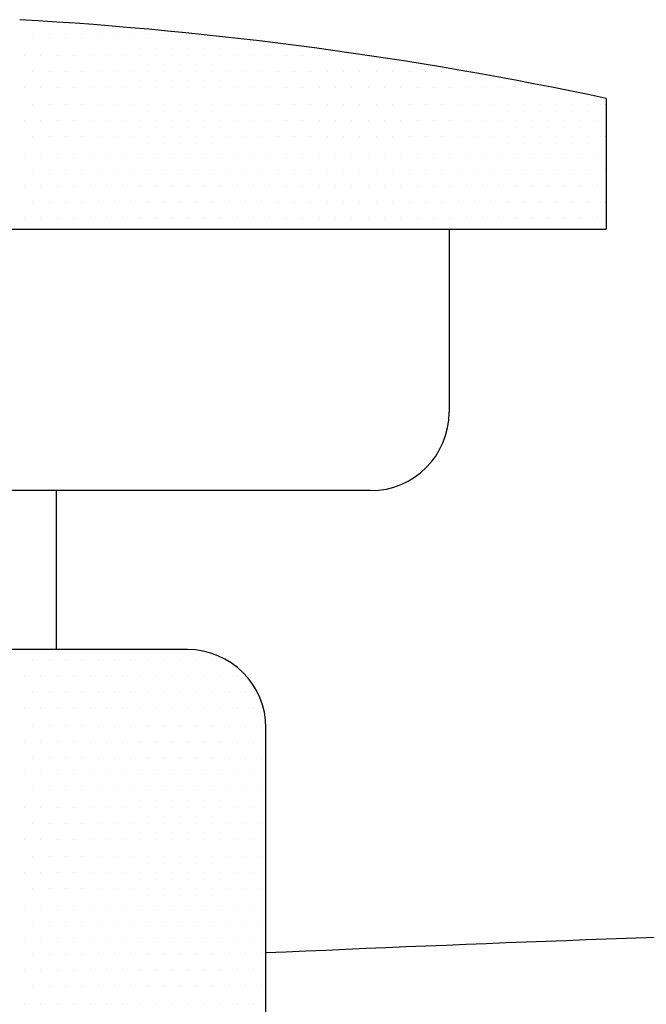
# Model space of a CAD drawing. Units: millimetres. Extents: x 500786 to 1027478, y 4519389 to 9049172.
# Drawn here: x 517924 to 517925, y 4521251 to 4521254 of the extents above; entities that cross this region are included whole.
import ezdxf

# ---------------------------------------------------------------- set-up
doc = ezdxf.new("R2010")
doc.units = ezdxf.units.MM
doc.linetypes.add('AUSGEZOGEN', pattern=[0])
doc.layers.add('4', color=4, linetype='Continuous')
doc.layers.add('5', color=1, linetype='Continuous')
doc.layers.add('Mekanik-yaz', color=7, linetype='AUSGEZOGEN', lineweight=13)

# ---------------------------------------------------------------- blocks, each defined once
blk = doc.blocks.new('*X125')
at = {"color": 0}
for p, q in [((-4.740625, 2.53125), (-4.740625, 2.53125)), ((-4.734375, 2.53125), (-4.734375, 2.53125)), ((-4.728125, 2.53125), (-4.728125, 2.53125)), ((-4.7375, 2.525), (-4.7375, 2.525)), ((-4.73125, 2.525), (-4.73125, 2.525)), ((-4.725, 2.525), (-4.725, 2.525)), ((-4.71875, 2.525), (-4.71875, 2.525)), ((-4.7125, 2.525), (-4.7125, 2.525)), ((-4.70625, 2.525), (-4.70625, 2.525)), ((-4.7, 2.525), (-4.7, 2.525)), ((-4.69375, 2.525), (-4.69375, 2.525)), ((-4.6875, 2.525), (-4.6875, 2.525)), ((-4.68125, 2.525), (-4.68125, 2.525)), ((-4.675, 2.525), (-4.675, 2.525)), ((-4.66875, 2.525), (-4.66875, 2.525)), ((-4.6625, 2.525), (-4.6625, 2.525)), ((-4.740625, 2.51875), (-4.740625, 2.51875)), ((-4.734375, 2.51875), (-4.734375, 2.51875)), ((-4.728125, 2.51875), (-4.728125, 2.51875)), ((-4.721875, 2.51875), (-4.721875, 2.51875)), ((-4.715625, 2.51875), (-4.715625, 2.51875)), ((-4.709375, 2.51875), (-4.709375, 2.51875)), ((-4.703125, 2.51875), (-4.703125, 2.51875)), ((-4.696875, 2.51875), (-4.696875, 2.51875)), ((-4.690625, 2.51875), (-4.690625, 2.51875)), ((-4.684375, 2.51875), (-4.684375, 2.51875)), ((-4.678125, 2.51875), (-4.678125, 2.51875)), ((-4.671875, 2.51875), (-4.671875, 2.51875)), ((-4.665625, 2.51875), (-4.665625, 2.51875)), ((-4.659375, 2.51875), (-4.659375, 2.51875)), ((-4.653125, 2.51875), (-4.653125, 2.51875)), ((-4.646875, 2.51875), (-4.646875, 2.51875)), ((-4.640625, 2.51875), (-4.640625, 2.51875)), ((-4.634375, 2.51875), (-4.634375, 2.51875)), ((-4.628125, 2.51875), (-4.628125, 2.51875)), ((-4.621875, 2.51875), (-4.621875, 2.51875)), ((-4.615625, 2.51875), (-4.615625, 2.51875)), ((-4.7375, 2.5125), (-4.7375, 2.5125)), ((-4.73125, 2.5125), (-4.73125, 2.5125)), ((-4.725, 2.5125), (-4.725, 2.5125)), ((-4.71875, 2.5125), (-4.71875, 2.5125)), ((-4.7125, 2.5125), (-4.7125, 2.5125)), ((-4.70625, 2.5125), (-4.70625, 2.5125)), ((-4.7, 2.5125), (-4.7, 2.5125)), ((-4.69375, 2.5125), (-4.69375, 2.5125)), ((-4.6875, 2.5125), (-4.6875, 2.5125)), ((-4.68125, 2.5125), (-4.68125, 2.5125)), ((-4.675, 2.5125), (-4.675, 2.5125)), ((-4.66875, 2.5125), (-4.66875, 2.5125)), ((-4.6625, 2.5125), (-4.6625, 2.5125)), ((-4.65625, 2.5125), (-4.65625, 2.5125)), ((-4.65, 2.5125), (-4.65, 2.5125)), ((-4.64375, 2.5125), (-4.64375, 2.5125)), ((-4.6375, 2.5125), (-4.6375, 2.5125)), ((-4.63125, 2.5125), (-4.63125, 2.5125)), ((-4.625, 2.5125), (-4.625, 2.5125)), ((-4.61875, 2.5125), (-4.61875, 2.5125)), ((-4.6125, 2.5125), (-4.6125, 2.5125)), ((-4.60625, 2.5125), (-4.60625, 2.5125)), ((-4.6, 2.5125), (-4.6, 2.5125)), ((-4.59375, 2.5125), (-4.59375, 2.5125)), ((-4.5875, 2.5125), (-4.5875, 2.5125)), ((-4.58125, 2.5125), (-4.58125, 2.5125)), ((-4.575, 2.5125), (-4.575, 2.5125)), ((-4.740625, 2.50625), (-4.740625, 2.50625)), ((-4.734375, 2.50625), (-4.734375, 2.50625)), ((-4.728125, 2.50625), (-4.728125, 2.50625)), ((-4.721875, 2.50625), (-4.721875, 2.50625)), ((-4.715625, 2.50625), (-4.715625, 2.50625)), ((-4.709375, 2.50625), (-4.709375, 2.50625)), ((-4.703125, 2.50625), (-4.703125, 2.50625)), ((-4.696875, 2.50625), (-4.696875, 2.50625)), ((-4.690625, 2.50625), (-4.690625, 2.50625)), ((-4.684375, 2.50625), (-4.684375, 2.50625)), ((-4.678125, 2.50625), (-4.678125, 2.50625)), ((-4.671875, 2.50625), (-4.671875, 2.50625)), ((-4.665625, 2.50625), (-4.665625, 2.50625)), ((-4.659375, 2.50625), (-4.659375, 2.50625)), ((-4.653125, 2.50625), (-4.653125, 2.50625)), ((-4.646875, 2.50625), (-4.646875, 2.50625)), ((-4.640625, 2.50625), (-4.640625, 2.50625)), ((-4.634375, 2.50625), (-4.634375, 2.50625)), ((-4.628125, 2.50625), (-4.628125, 2.50625)), ((-4.621875, 2.50625), (-4.621875, 2.50625)), ((-4.615625, 2.50625), (-4.615625, 2.50625)), ((-4.609375, 2.50625), (-4.609375, 2.50625)), ((-4.603125, 2.50625), (-4.603125, 2.50625)), ((-4.596875, 2.50625), (-4.596875, 2.50625)), ((-4.590625, 2.50625), (-4.590625, 2.50625)), ((-4.584375, 2.50625), (-4.584375, 2.50625)), ((-4.578125, 2.50625), (-4.578125, 2.50625)), ((-4.571875, 2.50625), (-4.571875, 2.50625)), ((-4.565625, 2.50625), (-4.565625, 2.50625)), ((-4.559375, 2.50625), (-4.559375, 2.50625)), ((-4.553125, 2.50625), (-4.553125, 2.50625)), ((-4.546875, 2.50625), (-4.546875, 2.50625)), ((-4.540625, 2.50625), (-4.540625, 2.50625)), ((-4.7375, 2.5), (-4.7375, 2.5)), ((-4.73125, 2.5), (-4.73125, 2.5)), ((-4.725, 2.5), (-4.725, 2.5)), ((-4.71875, 2.5), (-4.71875, 2.5)), ((-4.7125, 2.5), (-4.7125, 2.5)), ((-4.70625, 2.5), (-4.70625, 2.5)), ((-4.7, 2.5), (-4.7, 2.5)), ((-4.69375, 2.5), (-4.69375, 2.5)), ((-4.6875, 2.5), (-4.6875, 2.5)), ((-4.68125, 2.5), (-4.68125, 2.5)), ((-4.675, 2.5), (-4.675, 2.5)), ((-4.66875, 2.5), (-4.66875, 2.5)), ((-4.6625, 2.5), (-4.6625, 2.5)), ((-4.65625, 2.5), (-4.65625, 2.5)), ((-4.65, 2.5), (-4.65, 2.5)), ((-4.64375, 2.5), (-4.64375, 2.5)), ((-4.6375, 2.5), (-4.6375, 2.5)), ((-4.63125, 2.5), (-4.63125, 2.5)), ((-4.625, 2.5), (-4.625, 2.5)), ((-4.61875, 2.5), (-4.61875, 2.5)), ((-4.6125, 2.5), (-4.6125, 2.5)), ((-4.60625, 2.5), (-4.60625, 2.5)), ((-4.6, 2.5), (-4.6, 2.5)), ((-4.59375, 2.5), (-4.59375, 2.5)), ((-4.5875, 2.5), (-4.5875, 2.5)), ((-4.58125, 2.5), (-4.58125, 2.5)), ((-4.575, 2.5), (-4.575, 2.5)), ((-4.56875, 2.5), (-4.56875, 2.5)), ((-4.5625, 2.5), (-4.5625, 2.5)), ((-4.55625, 2.5), (-4.55625, 2.5)), ((-4.55, 2.5), (-4.55, 2.5)), ((-4.54375, 2.5), (-4.54375, 2.5)), ((-4.5375, 2.5), (-4.5375, 2.5)), ((-4.53125, 2.5), (-4.53125, 2.5)), ((-4.525, 2.5), (-4.525, 2.5)), ((-4.51875, 2.5), (-4.51875, 2.5)), ((-4.740625, 2.49375), (-4.740625, 2.49375)), ((-4.734375, 2.49375), (-4.734375, 2.49375)), ((-4.728125, 2.49375), (-4.728125, 2.49375)), ((-4.721875, 2.49375), (-4.721875, 2.49375)), ((-4.715625, 2.49375), (-4.715625, 2.49375)), ((-4.709375, 2.49375), (-4.709375, 2.49375)), ((-4.703125, 2.49375), (-4.703125, 2.49375)), ((-4.696875, 2.49375), (-4.696875, 2.49375)), ((-4.690625, 2.49375), (-4.690625, 2.49375)), ((-4.684375, 2.49375), (-4.684375, 2.49375)), ((-4.678125, 2.49375), (-4.678125, 2.49375)), ((-4.671875, 2.49375), (-4.671875, 2.49375)), ((-4.665625, 2.49375), (-4.665625, 2.49375)), ((-4.659375, 2.49375), (-4.659375, 2.49375)), ((-4.653125, 2.49375), (-4.653125, 2.49375)), ((-4.646875, 2.49375), (-4.646875, 2.49375)), ((-4.640625, 2.49375), (-4.640625, 2.49375)), ((-4.634375, 2.49375), (-4.634375, 2.49375)), ((-4.628125, 2.49375), (-4.628125, 2.49375)), ((-4.621875, 2.49375), (-4.621875, 2.49375)), ((-4.615625, 2.49375), (-4.615625, 2.49375)), ((-4.609375, 2.49375), (-4.609375, 2.49375)), ((-4.603125, 2.49375), (-4.603125, 2.49375)), ((-4.596875, 2.49375), (-4.596875, 2.49375)), ((-4.590625, 2.49375), (-4.590625, 2.49375)), ((-4.584375, 2.49375), (-4.584375, 2.49375)), ((-4.578125, 2.49375), (-4.578125, 2.49375)), ((-4.571875, 2.49375), (-4.571875, 2.49375)), ((-4.565625, 2.49375), (-4.565625, 2.49375)), ((-4.559375, 2.49375), (-4.559375, 2.49375)), ((-4.553125, 2.49375), (-4.553125, 2.49375)), ((-4.546875, 2.49375), (-4.546875, 2.49375)), ((-4.540625, 2.49375), (-4.540625, 2.49375)), ((-4.534375, 2.49375), (-4.534375, 2.49375)), ((-4.528125, 2.49375), (-4.528125, 2.49375)), ((-4.521875, 2.49375), (-4.521875, 2.49375)), ((-4.7375, 2.4875), (-4.7375, 2.4875)), ((-4.73125, 2.4875), (-4.73125, 2.4875)), ((-4.725, 2.4875), (-4.725, 2.4875)), ((-4.71875, 2.4875), (-4.71875, 2.4875)), ((-4.7125, 2.4875), (-4.7125, 2.4875)), ((-4.70625, 2.4875), (-4.70625, 2.4875)), ((-4.7, 2.4875), (-4.7, 2.4875)), ((-4.69375, 2.4875), (-4.69375, 2.4875)), ((-4.6875, 2.4875), (-4.6875, 2.4875)), ((-4.68125, 2.4875), (-4.68125, 2.4875)), ((-4.675, 2.4875), (-4.675, 2.4875)), ((-4.66875, 2.4875), (-4.66875, 2.4875)), ((-4.6625, 2.4875), (-4.6625, 2.4875)), ((-4.65625, 2.4875), (-4.65625, 2.4875)), ((-4.65, 2.4875), (-4.65, 2.4875)), ((-4.64375, 2.4875), (-4.64375, 2.4875)), ((-4.6375, 2.4875), (-4.6375, 2.4875)), ((-4.63125, 2.4875), (-4.63125, 2.4875)), ((-4.625, 2.4875), (-4.625, 2.4875)), ((-4.61875, 2.4875), (-4.61875, 2.4875)), ((-4.6125, 2.4875), (-4.6125, 2.4875)), ((-4.60625, 2.4875), (-4.60625, 2.4875)), ((-4.6, 2.4875), (-4.6, 2.4875)), ((-4.59375, 2.4875), (-4.59375, 2.4875)), ((-4.5875, 2.4875), (-4.5875, 2.4875)), ((-4.58125, 2.4875), (-4.58125, 2.4875)), ((-4.575, 2.4875), (-4.575, 2.4875)), ((-4.56875, 2.4875), (-4.56875, 2.4875)), ((-4.5625, 2.4875), (-4.5625, 2.4875)), ((-4.55625, 2.4875), (-4.55625, 2.4875)), ((-4.55, 2.4875), (-4.55, 2.4875)), ((-4.54375, 2.4875), (-4.54375, 2.4875)), ((-4.5375, 2.4875), (-4.5375, 2.4875)), ((-4.53125, 2.4875), (-4.53125, 2.4875)), ((-4.525, 2.4875), (-4.525, 2.4875)), ((-4.51875, 2.4875), (-4.51875, 2.4875)), ((-4.740625, 2.48125), (-4.740625, 2.48125)), ((-4.734375, 2.48125), (-4.734375, 2.48125)), ((-4.728125, 2.48125), (-4.728125, 2.48125)), ((-4.721875, 2.48125), (-4.721875, 2.48125)), ((-4.715625, 2.48125), (-4.715625, 2.48125)), ((-4.709375, 2.48125), (-4.709375, 2.48125)), ((-4.703125, 2.48125), (-4.703125, 2.48125)), ((-4.696875, 2.48125), (-4.696875, 2.48125)), ((-4.690625, 2.48125), (-4.690625, 2.48125)), ((-4.684375, 2.48125), (-4.684375, 2.48125)), ((-4.678125, 2.48125), (-4.678125, 2.48125)), ((-4.671875, 2.48125), (-4.671875, 2.48125)), ((-4.665625, 2.48125), (-4.665625, 2.48125)), ((-4.659375, 2.48125), (-4.659375, 2.48125)), ((-4.653125, 2.48125), (-4.653125, 2.48125)), ((-4.646875, 2.48125), (-4.646875, 2.48125)), ((-4.640625, 2.48125), (-4.640625, 2.48125)), ((-4.634375, 2.48125), (-4.634375, 2.48125)), ((-4.628125, 2.48125), (-4.628125, 2.48125)), ((-4.621875, 2.48125), (-4.621875, 2.48125)), ((-4.615625, 2.48125), (-4.615625, 2.48125)), ((-4.609375, 2.48125), (-4.609375, 2.48125)), ((-4.603125, 2.48125), (-4.603125, 2.48125)), ((-4.596875, 2.48125), (-4.596875, 2.48125)), ((-4.590625, 2.48125), (-4.590625, 2.48125)), ((-4.584375, 2.48125), (-4.584375, 2.48125)), ((-4.578125, 2.48125), (-4.578125, 2.48125)), ((-4.571875, 2.48125), (-4.571875, 2.48125)), ((-4.565625, 2.48125), (-4.565625, 2.48125)), ((-4.559375, 2.48125), (-4.559375, 2.48125)), ((-4.553125, 2.48125), (-4.553125, 2.48125)), ((-4.546875, 2.48125), (-4.546875, 2.48125)), ((-4.540625, 2.48125), (-4.540625, 2.48125)), ((-4.534375, 2.48125), (-4.534375, 2.48125)), ((-4.528125, 2.48125), (-4.528125, 2.48125)), ((-4.521875, 2.48125), (-4.521875, 2.48125)), ((-4.7375, 2.475), (-4.7375, 2.475)), ((-4.73125, 2.475), (-4.73125, 2.475)), ((-4.725, 2.475), (-4.725, 2.475)), ((-4.71875, 2.475), (-4.71875, 2.475)), ((-4.7125, 2.475), (-4.7125, 2.475)), ((-4.70625, 2.475), (-4.70625, 2.475)), ((-4.7, 2.475), (-4.7, 2.475)), ((-4.69375, 2.475), (-4.69375, 2.475)), ((-4.6875, 2.475), (-4.6875, 2.475)), ((-4.68125, 2.475), (-4.68125, 2.475)), ((-4.675, 2.475), (-4.675, 2.475)), ((-4.66875, 2.475), (-4.66875, 2.475)), ((-4.6625, 2.475), (-4.6625, 2.475)), ((-4.65625, 2.475), (-4.65625, 2.475)), ((-4.65, 2.475), (-4.65, 2.475)), ((-4.64375, 2.475), (-4.64375, 2.475)), ((-4.6375, 2.475), (-4.6375, 2.475)), ((-4.63125, 2.475), (-4.63125, 2.475)), ((-4.625, 2.475), (-4.625, 2.475)), ((-4.61875, 2.475), (-4.61875, 2.475)), ((-4.6125, 2.475), (-4.6125, 2.475)), ((-4.60625, 2.475), (-4.60625, 2.475)), ((-4.6, 2.475), (-4.6, 2.475)), ((-4.59375, 2.475), (-4.59375, 2.475)), ((-4.5875, 2.475), (-4.5875, 2.475)), ((-4.58125, 2.475), (-4.58125, 2.475)), ((-4.575, 2.475), (-4.575, 2.475)), ((-4.56875, 2.475), (-4.56875, 2.475)), ((-4.5625, 2.475), (-4.5625, 2.475)), ((-4.55625, 2.475), (-4.55625, 2.475)), ((-4.55, 2.475), (-4.55, 2.475)), ((-4.54375, 2.475), (-4.54375, 2.475)), ((-4.5375, 2.475), (-4.5375, 2.475)), ((-4.53125, 2.475), (-4.53125, 2.475)), ((-4.525, 2.475), (-4.525, 2.475)), ((-4.51875, 2.475), (-4.51875, 2.475)), ((-4.740625, 2.46875), (-4.740625, 2.46875)), ((-4.734375, 2.46875), (-4.734375, 2.46875)), ((-4.728125, 2.46875), (-4.728125, 2.46875)), ((-4.721875, 2.46875), (-4.721875, 2.46875)), ((-4.715625, 2.46875), (-4.715625, 2.46875)), ((-4.709375, 2.46875), (-4.709375, 2.46875)), ((-4.703125, 2.46875), (-4.703125, 2.46875)), ((-4.696875, 2.46875), (-4.696875, 2.46875)), ((-4.690625, 2.46875), (-4.690625, 2.46875)), ((-4.684375, 2.46875), (-4.684375, 2.46875)), ((-4.678125, 2.46875), (-4.678125, 2.46875)), ((-4.671875, 2.46875), (-4.671875, 2.46875)), ((-4.665625, 2.46875), (-4.665625, 2.46875)), ((-4.659375, 2.46875), (-4.659375, 2.46875)), ((-4.653125, 2.46875), (-4.653125, 2.46875)), ((-4.646875, 2.46875), (-4.646875, 2.46875)), ((-4.640625, 2.46875), (-4.640625, 2.46875)), ((-4.634375, 2.46875), (-4.634375, 2.46875)), ((-4.628125, 2.46875), (-4.628125, 2.46875)), ((-4.621875, 2.46875), (-4.621875, 2.46875)), ((-4.615625, 2.46875), (-4.615625, 2.46875)), ((-4.609375, 2.46875), (-4.609375, 2.46875)), ((-4.603125, 2.46875), (-4.603125, 2.46875)), ((-4.596875, 2.46875), (-4.596875, 2.46875)), ((-4.590625, 2.46875), (-4.590625, 2.46875)), ((-4.584375, 2.46875), (-4.584375, 2.46875)), ((-4.578125, 2.46875), (-4.578125, 2.46875)), ((-4.571875, 2.46875), (-4.571875, 2.46875)), ((-4.565625, 2.46875), (-4.565625, 2.46875)), ((-4.559375, 2.46875), (-4.559375, 2.46875)), ((-4.553125, 2.46875), (-4.553125, 2.46875)), ((-4.546875, 2.46875), (-4.546875, 2.46875)), ((-4.540625, 2.46875), (-4.540625, 2.46875)), ((-4.534375, 2.46875), (-4.534375, 2.46875)), ((-4.528125, 2.46875), (-4.528125, 2.46875)), ((-4.521875, 2.46875), (-4.521875, 2.46875)), ((-4.7375, 2.4625), (-4.7375, 2.4625)), ((-4.73125, 2.4625), (-4.73125, 2.4625)), ((-4.725, 2.4625), (-4.725, 2.4625)), ((-4.71875, 2.4625), (-4.71875, 2.4625)), ((-4.7125, 2.4625), (-4.7125, 2.4625)), ((-4.70625, 2.4625), (-4.70625, 2.4625)), ((-4.7, 2.4625), (-4.7, 2.4625)), ((-4.69375, 2.4625), (-4.69375, 2.4625)), ((-4.6875, 2.4625), (-4.6875, 2.4625)), ((-4.68125, 2.4625), (-4.68125, 2.4625)), ((-4.675, 2.4625), (-4.675, 2.4625)), ((-4.66875, 2.4625), (-4.66875, 2.4625)), ((-4.6625, 2.4625), (-4.6625, 2.4625)), ((-4.65625, 2.4625), (-4.65625, 2.4625)), ((-4.65, 2.4625), (-4.65, 2.4625)), ((-4.64375, 2.4625), (-4.64375, 2.4625)), ((-4.6375, 2.4625), (-4.6375, 2.4625)), ((-4.63125, 2.4625), (-4.63125, 2.4625)), ((-4.625, 2.4625), (-4.625, 2.4625)), ((-4.61875, 2.4625), (-4.61875, 2.4625)), ((-4.6125, 2.4625), (-4.6125, 2.4625)), ((-4.60625, 2.4625), (-4.60625, 2.4625)), ((-4.6, 2.4625), (-4.6, 2.4625)), ((-4.59375, 2.4625), (-4.59375, 2.4625)), ((-4.5875, 2.4625), (-4.5875, 2.4625)), ((-4.58125, 2.4625), (-4.58125, 2.4625)), ((-4.575, 2.4625), (-4.575, 2.4625)), ((-4.56875, 2.4625), (-4.56875, 2.4625)), ((-4.5625, 2.4625), (-4.5625, 2.4625)), ((-4.55625, 2.4625), (-4.55625, 2.4625)), ((-4.55, 2.4625), (-4.55, 2.4625)), ((-4.54375, 2.4625), (-4.54375, 2.4625)), ((-4.5375, 2.4625), (-4.5375, 2.4625)), ((-4.53125, 2.4625), (-4.53125, 2.4625)), ((-4.525, 2.4625), (-4.525, 2.4625)), ((-4.51875, 2.4625), (-4.51875, 2.4625)), ((-4.740625, 2.45625), (-4.740625, 2.45625)), ((-4.734375, 2.45625), (-4.734375, 2.45625)), ((-4.728125, 2.45625), (-4.728125, 2.45625)), ((-4.721875, 2.45625), (-4.721875, 2.45625)), ((-4.715625, 2.45625), (-4.715625, 2.45625)), ((-4.709375, 2.45625), (-4.709375, 2.45625)), ((-4.703125, 2.45625), (-4.703125, 2.45625)), ((-4.696875, 2.45625), (-4.696875, 2.45625)), ((-4.690625, 2.45625), (-4.690625, 2.45625)), ((-4.684375, 2.45625), (-4.684375, 2.45625)), ((-4.678125, 2.45625), (-4.678125, 2.45625)), ((-4.671875, 2.45625), (-4.671875, 2.45625)), ((-4.665625, 2.45625), (-4.665625, 2.45625)), ((-4.659375, 2.45625), (-4.659375, 2.45625)), ((-4.653125, 2.45625), (-4.653125, 2.45625)), ((-4.646875, 2.45625), (-4.646875, 2.45625)), ((-4.640625, 2.45625), (-4.640625, 2.45625)), ((-4.634375, 2.45625), (-4.634375, 2.45625)), ((-4.628125, 2.45625), (-4.628125, 2.45625)), ((-4.621875, 2.45625), (-4.621875, 2.45625)), ((-4.615625, 2.45625), (-4.615625, 2.45625)), ((-4.609375, 2.45625), (-4.609375, 2.45625)), ((-4.603125, 2.45625), (-4.603125, 2.45625)), ((-4.596875, 2.45625), (-4.596875, 2.45625)), ((-4.590625, 2.45625), (-4.590625, 2.45625)), ((-4.584375, 2.45625), (-4.584375, 2.45625)), ((-4.578125, 2.45625), (-4.578125, 2.45625)), ((-4.571875, 2.45625), (-4.571875, 2.45625)), ((-4.565625, 2.45625), (-4.565625, 2.45625)), ((-4.559375, 2.45625), (-4.559375, 2.45625)), ((-4.553125, 2.45625), (-4.553125, 2.45625)), ((-4.546875, 2.45625), (-4.546875, 2.45625)), ((-4.540625, 2.45625), (-4.540625, 2.45625)), ((-4.534375, 2.45625), (-4.534375, 2.45625)), ((-4.528125, 2.45625), (-4.528125, 2.45625)), ((-4.521875, 2.45625), (-4.521875, 2.45625)), ((-4.7375, 2.2875), (-4.7375, 2.2875)), ((-4.73125, 2.2875), (-4.73125, 2.2875)), ((-4.725, 2.2875), (-4.725, 2.2875)), ((-4.71875, 2.2875), (-4.71875, 2.2875)), ((-4.7125, 2.2875), (-4.7125, 2.2875)), ((-4.70625, 2.2875), (-4.70625, 2.2875)), ((-4.7, 2.2875), (-4.7, 2.2875)), ((-4.69375, 2.2875), (-4.69375, 2.2875)), ((-4.6875, 2.2875), (-4.6875, 2.2875)), ((-4.68125, 2.2875), (-4.68125, 2.2875)), ((-4.675, 2.2875), (-4.675, 2.2875)), ((-4.66875, 2.2875), (-4.66875, 2.2875)), ((-4.740625, 2.28125), (-4.740625, 2.28125)), ((-4.734375, 2.28125), (-4.734375, 2.28125)), ((-4.728125, 2.28125), (-4.728125, 2.28125)), ((-4.721875, 2.28125), (-4.721875, 2.28125)), ((-4.715625, 2.28125), (-4.715625, 2.28125)), ((-4.709375, 2.28125), (-4.709375, 2.28125)), ((-4.703125, 2.28125), (-4.703125, 2.28125)), ((-4.696875, 2.28125), (-4.696875, 2.28125)), ((-4.690625, 2.28125), (-4.690625, 2.28125)), ((-4.684375, 2.28125), (-4.684375, 2.28125)), ((-4.678125, 2.28125), (-4.678125, 2.28125)), ((-4.671875, 2.28125), (-4.671875, 2.28125)), ((-4.665625, 2.28125), (-4.665625, 2.28125)), ((-4.659375, 2.28125), (-4.659375, 2.28125)), ((-4.7375, 2.275), (-4.7375, 2.275)), ((-4.73125, 2.275), (-4.73125, 2.275)), ((-4.725, 2.275), (-4.725, 2.275)), ((-4.71875, 2.275), (-4.71875, 2.275)), ((-4.7125, 2.275), (-4.7125, 2.275)), ((-4.70625, 2.275), (-4.70625, 2.275)), ((-4.7, 2.275), (-4.7, 2.275)), ((-4.69375, 2.275), (-4.69375, 2.275)), ((-4.6875, 2.275), (-4.6875, 2.275)), ((-4.68125, 2.275), (-4.68125, 2.275)), ((-4.675, 2.275), (-4.675, 2.275)), ((-4.66875, 2.275), (-4.66875, 2.275)), ((-4.6625, 2.275), (-4.6625, 2.275)), ((-4.65625, 2.275), (-4.65625, 2.275)), ((-4.740625, 2.26875), (-4.740625, 2.26875)), ((-4.734375, 2.26875), (-4.734375, 2.26875)), ((-4.728125, 2.26875), (-4.728125, 2.26875)), ((-4.721875, 2.26875), (-4.721875, 2.26875)), ((-4.715625, 2.26875), (-4.715625, 2.26875)), ((-4.709375, 2.26875), (-4.709375, 2.26875)), ((-4.703125, 2.26875), (-4.703125, 2.26875)), ((-4.696875, 2.26875), (-4.696875, 2.26875)), ((-4.690625, 2.26875), (-4.690625, 2.26875)), ((-4.684375, 2.26875), (-4.684375, 2.26875)), ((-4.678125, 2.26875), (-4.678125, 2.26875)), ((-4.671875, 2.26875), (-4.671875, 2.26875)), ((-4.665625, 2.26875), (-4.665625, 2.26875)), ((-4.659375, 2.26875), (-4.659375, 2.26875)), ((-4.653125, 2.26875), (-4.653125, 2.26875)), ((-4.7375, 2.2625), (-4.7375, 2.2625)), ((-4.73125, 2.2625), (-4.73125, 2.2625)), ((-4.725, 2.2625), (-4.725, 2.2625)), ((-4.71875, 2.2625), (-4.71875, 2.2625)), ((-4.7125, 2.2625), (-4.7125, 2.2625)), ((-4.70625, 2.2625), (-4.70625, 2.2625)), ((-4.7, 2.2625), (-4.7, 2.2625)), ((-4.69375, 2.2625), (-4.69375, 2.2625)), ((-4.6875, 2.2625), (-4.6875, 2.2625)), ((-4.68125, 2.2625), (-4.68125, 2.2625)), ((-4.675, 2.2625), (-4.675, 2.2625)), ((-4.66875, 2.2625), (-4.66875, 2.2625)), ((-4.6625, 2.2625), (-4.6625, 2.2625)), ((-4.65625, 2.2625), (-4.65625, 2.2625)), ((-4.65, 2.2625), (-4.65, 2.2625)), ((-4.740625, 2.25625), (-4.740625, 2.25625)), ((-4.734375, 2.25625), (-4.734375, 2.25625)), ((-4.728125, 2.25625), (-4.728125, 2.25625)), ((-4.721875, 2.25625), (-4.721875, 2.25625)), ((-4.715625, 2.25625), (-4.715625, 2.25625)), ((-4.709375, 2.25625), (-4.709375, 2.25625)), ((-4.703125, 2.25625), (-4.703125, 2.25625)), ((-4.696875, 2.25625), (-4.696875, 2.25625)), ((-4.690625, 2.25625), (-4.690625, 2.25625)), ((-4.684375, 2.25625), (-4.684375, 2.25625)), ((-4.678125, 2.25625), (-4.678125, 2.25625)), ((-4.671875, 2.25625), (-4.671875, 2.25625)), ((-4.665625, 2.25625), (-4.665625, 2.25625)), ((-4.659375, 2.25625), (-4.659375, 2.25625)), ((-4.653125, 2.25625), (-4.653125, 2.25625)), ((-4.7375, 2.25), (-4.7375, 2.25)), ((-4.73125, 2.25), (-4.73125, 2.25)), ((-4.725, 2.25), (-4.725, 2.25)), ((-4.71875, 2.25), (-4.71875, 2.25)), ((-4.7125, 2.25), (-4.7125, 2.25)), ((-4.70625, 2.25), (-4.70625, 2.25)), ((-4.7, 2.25), (-4.7, 2.25)), ((-4.69375, 2.25), (-4.69375, 2.25)), ((-4.6875, 2.25), (-4.6875, 2.25)), ((-4.68125, 2.25), (-4.68125, 2.25)), ((-4.675, 2.25), (-4.675, 2.25)), ((-4.66875, 2.25), (-4.66875, 2.25)), ((-4.6625, 2.25), (-4.6625, 2.25)), ((-4.65625, 2.25), (-4.65625, 2.25)), ((-4.65, 2.25), (-4.65, 2.25)), ((-4.740625, 2.24375), (-4.740625, 2.24375)), ((-4.734375, 2.24375), (-4.734375, 2.24375)), ((-4.728125, 2.24375), (-4.728125, 2.24375)), ((-4.721875, 2.24375), (-4.721875, 2.24375)), ((-4.715625, 2.24375), (-4.715625, 2.24375)), ((-4.709375, 2.24375), (-4.709375, 2.24375)), ((-4.703125, 2.24375), (-4.703125, 2.24375)), ((-4.696875, 2.24375), (-4.696875, 2.24375)), ((-4.690625, 2.24375), (-4.690625, 2.24375)), ((-4.684375, 2.24375), (-4.684375, 2.24375)), ((-4.678125, 2.24375), (-4.678125, 2.24375)), ((-4.671875, 2.24375), (-4.671875, 2.24375)), ((-4.665625, 2.24375), (-4.665625, 2.24375)), ((-4.659375, 2.24375), (-4.659375, 2.24375)), ((-4.653125, 2.24375), (-4.653125, 2.24375)), ((-4.7375, 2.2375), (-4.7375, 2.2375)), ((-4.73125, 2.2375), (-4.73125, 2.2375)), ((-4.725, 2.2375), (-4.725, 2.2375)), ((-4.71875, 2.2375), (-4.71875, 2.2375)), ((-4.7125, 2.2375), (-4.7125, 2.2375)), ((-4.70625, 2.2375), (-4.70625, 2.2375)), ((-4.7, 2.2375), (-4.7, 2.2375)), ((-4.69375, 2.2375), (-4.69375, 2.2375)), ((-4.6875, 2.2375), (-4.6875, 2.2375)), ((-4.68125, 2.2375), (-4.68125, 2.2375)), ((-4.675, 2.2375), (-4.675, 2.2375)), ((-4.66875, 2.2375), (-4.66875, 2.2375)), ((-4.6625, 2.2375), (-4.6625, 2.2375)), ((-4.65625, 2.2375), (-4.65625, 2.2375)), ((-4.65, 2.2375), (-4.65, 2.2375)), ((-4.740625, 2.23125), (-4.740625, 2.23125)), ((-4.734375, 2.23125), (-4.734375, 2.23125)), ((-4.728125, 2.23125), (-4.728125, 2.23125)), ((-4.721875, 2.23125), (-4.721875, 2.23125)), ((-4.715625, 2.23125), (-4.715625, 2.23125)), ((-4.709375, 2.23125), (-4.709375, 2.23125)), ((-4.703125, 2.23125), (-4.703125, 2.23125)), ((-4.696875, 2.23125), (-4.696875, 2.23125)), ((-4.690625, 2.23125), (-4.690625, 2.23125)), ((-4.684375, 2.23125), (-4.684375, 2.23125)), ((-4.678125, 2.23125), (-4.678125, 2.23125)), ((-4.671875, 2.23125), (-4.671875, 2.23125)), ((-4.665625, 2.23125), (-4.665625, 2.23125)), ((-4.659375, 2.23125), (-4.659375, 2.23125)), ((-4.653125, 2.23125), (-4.653125, 2.23125)), ((-4.7375, 2.225), (-4.7375, 2.225)), ((-4.73125, 2.225), (-4.73125, 2.225)), ((-4.725, 2.225), (-4.725, 2.225)), ((-4.71875, 2.225), (-4.71875, 2.225)), ((-4.7125, 2.225), (-4.7125, 2.225)), ((-4.70625, 2.225), (-4.70625, 2.225)), ((-4.7, 2.225), (-4.7, 2.225)), ((-4.69375, 2.225), (-4.69375, 2.225)), ((-4.6875, 2.225), (-4.6875, 2.225)), ((-4.68125, 2.225), (-4.68125, 2.225)), ((-4.675, 2.225), (-4.675, 2.225)), ((-4.66875, 2.225), (-4.66875, 2.225)), ((-4.6625, 2.225), (-4.6625, 2.225)), ((-4.65625, 2.225), (-4.65625, 2.225)), ((-4.65, 2.225), (-4.65, 2.225)), ((-4.740625, 2.21875), (-4.740625, 2.21875)), ((-4.734375, 2.21875), (-4.734375, 2.21875)), ((-4.728125, 2.21875), (-4.728125, 2.21875)), ((-4.721875, 2.21875), (-4.721875, 2.21875)), ((-4.715625, 2.21875), (-4.715625, 2.21875)), ((-4.709375, 2.21875), (-4.709375, 2.21875)), ((-4.703125, 2.21875), (-4.703125, 2.21875)), ((-4.696875, 2.21875), (-4.696875, 2.21875)), ((-4.690625, 2.21875), (-4.690625, 2.21875)), ((-4.684375, 2.21875), (-4.684375, 2.21875)), ((-4.678125, 2.21875), (-4.678125, 2.21875)), ((-4.671875, 2.21875), (-4.671875, 2.21875)), ((-4.665625, 2.21875), (-4.665625, 2.21875)), ((-4.659375, 2.21875), (-4.659375, 2.21875)), ((-4.653125, 2.21875), (-4.653125, 2.21875)), ((-4.7375, 2.2125), (-4.7375, 2.2125)), ((-4.73125, 2.2125), (-4.73125, 2.2125)), ((-4.725, 2.2125), (-4.725, 2.2125)), ((-4.71875, 2.2125), (-4.71875, 2.2125)), ((-4.7125, 2.2125), (-4.7125, 2.2125)), ((-4.70625, 2.2125), (-4.70625, 2.2125)), ((-4.7, 2.2125), (-4.7, 2.2125)), ((-4.69375, 2.2125), (-4.69375, 2.2125)), ((-4.6875, 2.2125), (-4.6875, 2.2125)), ((-4.68125, 2.2125), (-4.68125, 2.2125)), ((-4.675, 2.2125), (-4.675, 2.2125)), ((-4.66875, 2.2125), (-4.66875, 2.2125)), ((-4.6625, 2.2125), (-4.6625, 2.2125)), ((-4.65625, 2.2125), (-4.65625, 2.2125)), ((-4.65, 2.2125), (-4.65, 2.2125)), ((-4.740625, 2.20625), (-4.740625, 2.20625)), ((-4.734375, 2.20625), (-4.734375, 2.20625)), ((-4.728125, 2.20625), (-4.728125, 2.20625)), ((-4.721875, 2.20625), (-4.721875, 2.20625)), ((-4.715625, 2.20625), (-4.715625, 2.20625)), ((-4.709375, 2.20625), (-4.709375, 2.20625)), ((-4.703125, 2.20625), (-4.703125, 2.20625)), ((-4.696875, 2.20625), (-4.696875, 2.20625)), ((-4.690625, 2.20625), (-4.690625, 2.20625)), ((-4.684375, 2.20625), (-4.684375, 2.20625)), ((-4.678125, 2.20625), (-4.678125, 2.20625)), ((-4.671875, 2.20625), (-4.671875, 2.20625)), ((-4.665625, 2.20625), (-4.665625, 2.20625)), ((-4.659375, 2.20625), (-4.659375, 2.20625)), ((-4.653125, 2.20625), (-4.653125, 2.20625)), ((-4.7375, 2.2), (-4.7375, 2.2)), ((-4.73125, 2.2), (-4.73125, 2.2)), ((-4.725, 2.2), (-4.725, 2.2)), ((-4.71875, 2.2), (-4.71875, 2.2)), ((-4.7125, 2.2), (-4.7125, 2.2)), ((-4.70625, 2.2), (-4.70625, 2.2)), ((-4.7, 2.2), (-4.7, 2.2)), ((-4.69375, 2.2), (-4.69375, 2.2)), ((-4.6875, 2.2), (-4.6875, 2.2)), ((-4.68125, 2.2), (-4.68125, 2.2)), ((-4.675, 2.2), (-4.675, 2.2)), ((-4.66875, 2.2), (-4.66875, 2.2)), ((-4.6625, 2.2), (-4.6625, 2.2)), ((-4.65625, 2.2), (-4.65625, 2.2)), ((-4.65, 2.2), (-4.65, 2.2)), ((-4.740625, 2.19375), (-4.740625, 2.19375)), ((-4.734375, 2.19375), (-4.734375, 2.19375)), ((-4.728125, 2.19375), (-4.728125, 2.19375)), ((-4.721875, 2.19375), (-4.721875, 2.19375)), ((-4.715625, 2.19375), (-4.715625, 2.19375)), ((-4.709375, 2.19375), (-4.709375, 2.19375)), ((-4.703125, 2.19375), (-4.703125, 2.19375)), ((-4.696875, 2.19375), (-4.696875, 2.19375)), ((-4.690625, 2.19375), (-4.690625, 2.19375)), ((-4.684375, 2.19375), (-4.684375, 2.19375)), ((-4.678125, 2.19375), (-4.678125, 2.19375)), ((-4.671875, 2.19375), (-4.671875, 2.19375)), ((-4.665625, 2.19375), (-4.665625, 2.19375)), ((-4.659375, 2.19375), (-4.659375, 2.19375)), ((-4.653125, 2.19375), (-4.653125, 2.19375)), ((-4.7375, 2.1875), (-4.7375, 2.1875)), ((-4.73125, 2.1875), (-4.73125, 2.1875)), ((-4.725, 2.1875), (-4.725, 2.1875)), ((-4.71875, 2.1875), (-4.71875, 2.1875)), ((-4.7125, 2.1875), (-4.7125, 2.1875)), ((-4.70625, 2.1875), (-4.70625, 2.1875)), ((-4.7, 2.1875), (-4.7, 2.1875)), ((-4.69375, 2.1875), (-4.69375, 2.1875)), ((-4.6875, 2.1875), (-4.6875, 2.1875)), ((-4.68125, 2.1875), (-4.68125, 2.1875)), ((-4.675, 2.1875), (-4.675, 2.1875)), ((-4.66875, 2.1875), (-4.66875, 2.1875)), ((-4.6625, 2.1875), (-4.6625, 2.1875)), ((-4.65625, 2.1875), (-4.65625, 2.1875)), ((-4.65, 2.1875), (-4.65, 2.1875)), ((-4.740625, 2.18125), (-4.740625, 2.18125)), ((-4.734375, 2.18125), (-4.734375, 2.18125)), ((-4.728125, 2.18125), (-4.728125, 2.18125)), ((-4.721875, 2.18125), (-4.721875, 2.18125)), ((-4.715625, 2.18125), (-4.715625, 2.18125)), ((-4.709375, 2.18125), (-4.709375, 2.18125)), ((-4.703125, 2.18125), (-4.703125, 2.18125)), ((-4.696875, 2.18125), (-4.696875, 2.18125)), ((-4.690625, 2.18125), (-4.690625, 2.18125)), ((-4.684375, 2.18125), (-4.684375, 2.18125)), ((-4.678125, 2.18125), (-4.678125, 2.18125)), ((-4.671875, 2.18125), (-4.671875, 2.18125)), ((-4.665625, 2.18125), (-4.665625, 2.18125)), ((-4.659375, 2.18125), (-4.659375, 2.18125)), ((-4.653125, 2.18125), (-4.653125, 2.18125)), ((-4.7375, 2.175), (-4.7375, 2.175)), ((-4.73125, 2.175), (-4.73125, 2.175)), ((-4.725, 2.175), (-4.725, 2.175)), ((-4.71875, 2.175), (-4.71875, 2.175)), ((-4.7125, 2.175), (-4.7125, 2.175)), ((-4.70625, 2.175), (-4.70625, 2.175)), ((-4.7, 2.175), (-4.7, 2.175)), ((-4.69375, 2.175), (-4.69375, 2.175)), ((-4.6875, 2.175), (-4.6875, 2.175)), ((-4.68125, 2.175), (-4.68125, 2.175)), ((-4.675, 2.175), (-4.675, 2.175)), ((-4.66875, 2.175), (-4.66875, 2.175)), ((-4.6625, 2.175), (-4.6625, 2.175)), ((-4.65625, 2.175), (-4.65625, 2.175)), ((-4.65, 2.175), (-4.65, 2.175)), ((-4.740625, 2.16875), (-4.740625, 2.16875)), ((-4.734375, 2.16875), (-4.734375, 2.16875)), ((-4.728125, 2.16875), (-4.728125, 2.16875)), ((-4.721875, 2.16875), (-4.721875, 2.16875)), ((-4.715625, 2.16875), (-4.715625, 2.16875)), ((-4.709375, 2.16875), (-4.709375, 2.16875)), ((-4.703125, 2.16875), (-4.703125, 2.16875)), ((-4.696875, 2.16875), (-4.696875, 2.16875)), ((-4.690625, 2.16875), (-4.690625, 2.16875)), ((-4.684375, 2.16875), (-4.684375, 2.16875)), ((-4.678125, 2.16875), (-4.678125, 2.16875)), ((-4.671875, 2.16875), (-4.671875, 2.16875)), ((-4.665625, 2.16875), (-4.665625, 2.16875)), ((-4.659375, 2.16875), (-4.659375, 2.16875)), ((-4.653125, 2.16875), (-4.653125, 2.16875)), ((-4.7375, 2.1625), (-4.7375, 2.1625)), ((-4.73125, 2.1625), (-4.73125, 2.1625)), ((-4.725, 2.1625), (-4.725, 2.1625)), ((-4.71875, 2.1625), (-4.71875, 2.1625)), ((-4.7125, 2.1625), (-4.7125, 2.1625)), ((-4.70625, 2.1625), (-4.70625, 2.1625)), ((-4.7, 2.1625), (-4.7, 2.1625)), ((-4.69375, 2.1625), (-4.69375, 2.1625)), ((-4.6875, 2.1625), (-4.6875, 2.1625)), ((-4.68125, 2.1625), (-4.68125, 2.1625)), ((-4.675, 2.1625), (-4.675, 2.1625)), ((-4.66875, 2.1625), (-4.66875, 2.1625)), ((-4.6625, 2.1625), (-4.6625, 2.1625)), ((-4.65625, 2.1625), (-4.65625, 2.1625)), ((-4.65, 2.1625), (-4.65, 2.1625)), ((-4.740625, 2.15625), (-4.740625, 2.15625)), ((-4.734375, 2.15625), (-4.734375, 2.15625)), ((-4.728125, 2.15625), (-4.728125, 2.15625)), ((-4.721875, 2.15625), (-4.721875, 2.15625)), ((-4.715625, 2.15625), (-4.715625, 2.15625)), ((-4.709375, 2.15625), (-4.709375, 2.15625)), ((-4.703125, 2.15625), (-4.703125, 2.15625)), ((-4.696875, 2.15625), (-4.696875, 2.15625)), ((-4.690625, 2.15625), (-4.690625, 2.15625)), ((-4.684375, 2.15625), (-4.684375, 2.15625)), ((-4.678125, 2.15625), (-4.678125, 2.15625)), ((-4.671875, 2.15625), (-4.671875, 2.15625)), ((-4.665625, 2.15625), (-4.665625, 2.15625)), ((-4.659375, 2.15625), (-4.659375, 2.15625)), ((-4.653125, 2.15625), (-4.653125, 2.15625))]:
    blk.add_line(p, q, dxfattribs=at)

msp = doc.modelspace()

# ---------------------------------------------------------------- linework, layer by layer
at = {"layer": '4'}
for p, q in [((517925.2248, 4521253.9065), (517925.2248, 4521253.5285)), ((517920.5376, 4521253.5285), (517925.2248, 4521253.5285)), ((517924.7712, 4521253.5285), (517924.7712, 4521252.9993)), ((517924.5444, 4521252.7725), (517921.218, 4521252.7725)), ((517923.6372, 4521252.313), (517923.6372, 4521252.7725)), ((517924.0152, 4521252.313), (517921.7472, 4521252.313)), ((517924.242, 4521250.045), (517924.242, 4521252.0862))]:
    msp.add_line(p, q, dxfattribs=at)
for centre, radius, start, end in [((517922.8812, 4521242.879), 11.2738, 78.00184, 86.69711), ((517924.5444, 4521252.9993), 0.2268, 270, 0), ((517924.0152, 4521252.0862), 0.2268, 0, 90)]:
    msp.add_arc(centre, radius, start, end, dxfattribs=at)
at = {"layer": '5', "color": 6}
msp.add_arc((517929.6852, 4521129.337), 122.22, 90.817103, 92.552574, dxfattribs=at)

# ---------------------------------------------------------------- block references
at = {"layer": 'Mekanik-yaz', "xscale": 7.559999999997672, "yscale": 7.560000000055879, "zscale": 7.56}
msp.add_blockref('*X125', (517959.384, 4521234.9895), dxfattribs=at)

doc.saveas('drawing.dxf')
